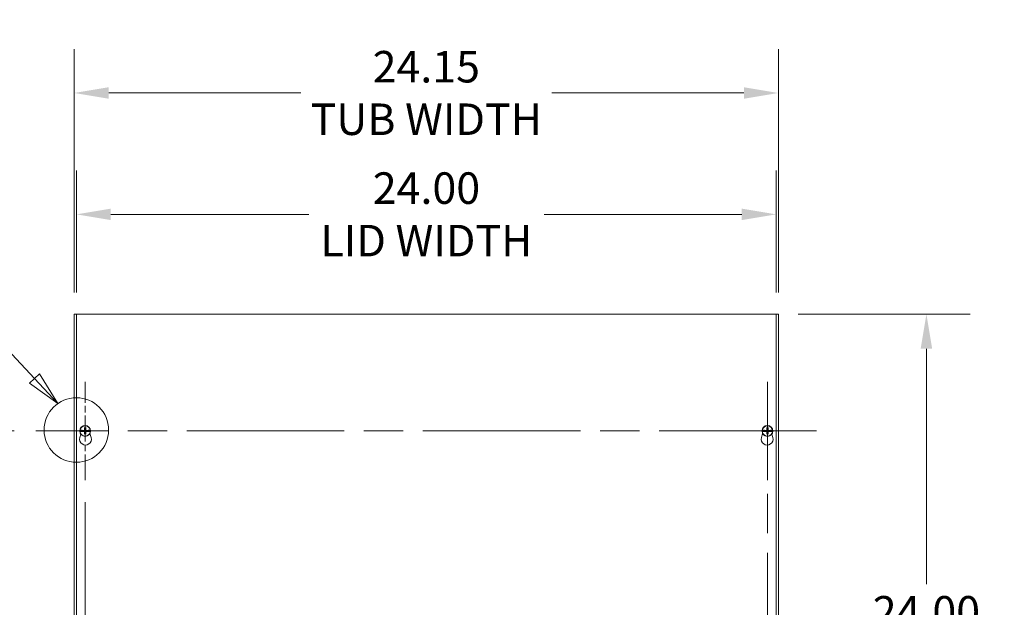
# Model space of a CAD drawing. Units: inches. Extents: x 11 to 195, y 8 to 121.
# Drawn here: x 37 to 70, y 73 to 93 of the extents above; entities that cross this region are included whole.
import ezdxf

# ---------------------------------------------------------------- set-up
doc = ezdxf.new("R2010")
doc.units = ezdxf.units.IN
doc.header["$LTSCALE"] = 12
doc.header["$MEASUREMENT"] = 0
doc.linetypes.add('CHAIN', pattern=[0.7087, 0.4724, -0.0591, 0.1181, -0.0591])
doc.linetypes.add('DOUBLE_DASH_CHAIN', pattern=[1.2403, 0.6614, -0.0827, 0.1654, -0.0827, 0.1654, -0.0827])
for name, color, linetype, lineweight in [('Center Mark (ANSI)', 7, 'Continuous', 5), ('Centerline (ANSI)', 7, 'Continuous', 5), ('Detail Boundary (ANSI)', 7, 'DOUBLE_DASH_CHAIN', 5), ('Dimension (ANSI)', 7, 'Continuous', 5), ('Visible (ANSI)', 7, 'Continuous', 5)]:
    doc.layers.add(name, color=color, linetype=linetype, lineweight=lineweight)
doc.styles.add('Label Text (ANSI)', font='tahoma.ttf')
doc.styles.add('ROMANS', font='tahoma.ttf')
doc.dimstyles.new('Default (ANSI)', dxfattribs={"dimscale": 12, "dimtxt": 0.09, "dimasz": 0.098425, "dimexe": 0.125, "dimexo": 0.0625, "dimgap": 0.031496, "dimtad": 0, "dimtih": 1, "dimtoh": 1, "dimrnd": 1e-08, "dimzin": 0, "dimdsep": 46, "dimtxsty": 'ROMANS', "dimcen": 0.09, "dimdle": 0.393701, "dimclrd": 256, "dimclre": 256, "dimclrt": 256, "dimadec": 0, "dimazin": 0, "dimtfac": 1.111111, "dimtofl": 0, "dimtmove": 0, "dimatfit": 3, "dimfxl": 1, "dimtolj": 1, "dimtzin": 0, "dimlwd": -1, "dimlwe": -1, "dimarcsym": 0})

# ---------------------------------------------------------------- blocks, each defined once
blk = doc.blocks.new('*D4')
at = {"layer": 'Defpoints', "color": 0, "transparency": 16777216}
for p in [(62.713, 90.463), (38.565, 82.877), (62.713, 82.877)]:
    blk.add_point(p, dxfattribs=at)
at = {"layer": 'Dimension (ANSI)', "transparency": 16777216}
for p, q in [((38.565, 83.627), (38.565, 91.963)), ((62.713, 83.627), (62.713, 91.963)), ((39.747, 90.463), (46.34, 90.463)), ((61.532, 90.463), (54.939, 90.463))]:
    blk.add_line(p, q, dxfattribs=at)
for points in [[(39.747, 90.66), (39.747, 90.266), (38.565, 90.463)], [(61.532, 90.66), (61.532, 90.266), (62.713, 90.463)]]:
    blk.add_solid(points, dxfattribs=at)
at = {"layer": 'Dimension (ANSI)', "transparency": 16777216, "insert": (50.639, 90.463), "char_height": 1.08, "attachment_point": 5, "style": 'ROMANS'}
blk.add_mtext('\\A1;24.15\\PTUB WIDTH', dxfattribs=at)
blk = doc.blocks.new('*D5')
at = {"layer": 'Defpoints', "color": 0, "transparency": 16777216}
for p in [(62.639, 86.302), (38.639, 82.877), (62.639, 82.877)]:
    blk.add_point(p, dxfattribs=at)
at = {"layer": 'Dimension (ANSI)', "transparency": 16777216}
for p, q in [((38.639, 83.627), (38.639, 87.802)), ((62.639, 83.627), (62.639, 87.802)), ((39.821, 86.302), (46.608, 86.302)), ((61.458, 86.302), (54.682, 86.302))]:
    blk.add_line(p, q, dxfattribs=at)
for points in [[(39.821, 86.498), (39.821, 86.105), (38.639, 86.302)], [(61.458, 86.498), (61.458, 86.105), (62.639, 86.302)]]:
    blk.add_solid(points, dxfattribs=at)
at = {"layer": 'Dimension (ANSI)', "transparency": 16777216, "insert": (50.645, 86.302), "char_height": 1.08, "attachment_point": 5, "style": 'ROMANS'}
blk.add_mtext('\\A1;24.00\\PLID WIDTH', dxfattribs=at)
blk = doc.blocks.new('*D6')
at = {"layer": 'Defpoints', "color": 0, "transparency": 16777216}
for p in [(62.639, 82.877), (62.639, 58.877), (67.79, 58.877)]:
    blk.add_point(p, dxfattribs=at)
at = {"layer": 'Dimension (ANSI)', "transparency": 16777216}
for p, q in [((63.389, 82.877), (69.29, 82.877)), ((67.79, 81.696), (67.79, 73.626)), ((67.79, 60.058), (67.79, 68.127)), ((63.389, 58.877), (69.29, 58.877))]:
    blk.add_line(p, q, dxfattribs=at)
for points in [[(67.593, 81.696), (67.987, 81.696), (67.79, 82.877)], [(67.593, 60.058), (67.987, 60.058), (67.79, 58.877)]]:
    blk.add_solid(points, dxfattribs=at)
at = {"layer": 'Dimension (ANSI)', "transparency": 16777216, "insert": (67.79, 70.877), "char_height": 1.08, "attachment_point": 5, "style": 'ROMANS'}
blk.add_mtext('\\A1;24.00\\PLID\\PHEIGHT', dxfattribs=at)
blk = doc.blocks.new('*D12')
at = {"layer": 'Defpoints', "color": 0, "transparency": 16777216}
for p in [(38.94, 77.19), (38.565, 58.877), (38.94, 54.218)]:
    blk.add_point(p, dxfattribs=at)
at = {"layer": 'Dimension (ANSI)', "transparency": 16777216}
for p, q in [((38.94, 76.44), (38.94, 52.718)), ((38.565, 58.127), (38.565, 52.718)), ((37.384, 54.218), (35.921, 54.218)), ((40.122, 54.218), (41.303, 54.218))]:
    blk.add_line(p, q, dxfattribs=at)
for points in [[(37.384, 54.415), (37.384, 54.021), (38.565, 54.218)], [(40.122, 54.415), (40.122, 54.021), (38.94, 54.218)]]:
    blk.add_solid(points, dxfattribs=at)
at = {"layer": 'Dimension (ANSI)', "transparency": 16777216, "insert": (34.159, 54.218), "char_height": 1.08, "attachment_point": 5, "style": 'ROMANS'}
blk.add_mtext('\\A1;0.38', dxfattribs=at)
blk = doc.blocks.new('2dDetail0')
at = {"layer": 'Detail Boundary (ANSI)', "linetype": 'Continuous'}
for p, q in [((2.873, 6.9654), (2.7745, 6.9654)), ((3.1002, 6.7228), (2.873, 6.9654)), ((3.1145, 6.7361), (3.086, 6.7094)), ((3.1672, 6.6512), (3.1145, 6.7361)), ((3.086, 6.7094), (3.1672, 6.6512)), ((3.1002, 6.7228), (3.1672, 6.6512))]:
    blk.add_line(p, q, dxfattribs=at)
at = {"layer": 'Detail Boundary (ANSI)', "linetype": 'Continuous', "flags": 128}
blk.add_lwpolyline([(3.086, 6.7094), (3.1672, 6.6512), (3.1145, 6.7361), (3.086, 6.7094)], dxfattribs=at)
at = {"layer": 'Detail Boundary (ANSI)', "ltscale": 0.183768}
blk.add_circle((3.22, 6.5757), 0.0922, dxfattribs=at)
at = {"layer": 'Detail Boundary (ANSI)'}
blk.add_solid([(3.086, 6.7094), (3.1672, 6.6512), (3.1145, 6.7361), (3.086, 6.7094)], dxfattribs=at)
at = {"layer": 'Detail Boundary (ANSI)', "insert": (2.5911, 6.8754), "char_height": 0.18, "attachment_point": 7, "style": 'Label Text (ANSI)'}
blk.add_mtext('A', dxfattribs=at)
blk = doc.blocks.new('*D25')
at = {"layer": 'Defpoints', "color": 0, "transparency": 16777216}
for p in [(33.982, 78.877), (37.254, 78.877), (37.263, 62.877)]:
    blk.add_point(p, dxfattribs=at)
at = {"layer": 'Dimension (ANSI)', "transparency": 16777216}
for p, q in [((36.504, 78.877), (32.482, 78.877)), ((33.982, 77.696), (33.982, 71.817)), ((33.982, 64.058), (33.982, 69.937)), ((36.513, 62.877), (32.482, 62.877))]:
    blk.add_line(p, q, dxfattribs=at)
for points in [[(33.786, 77.696), (34.179, 77.696), (33.982, 78.877)], [(33.786, 64.058), (34.179, 64.058), (33.982, 62.877)]]:
    blk.add_solid(points, dxfattribs=at)
at = {"layer": 'Dimension (ANSI)', "transparency": 16777216, "insert": (33.982, 70.877), "char_height": 1.08, "attachment_point": 5, "style": 'ROMANS'}
blk.add_mtext('\\A1;16.00', dxfattribs=at)

msp = doc.modelspace()

# ---------------------------------------------------------------- linework, layer by layer
at = {"layer": 'Center Mark (ANSI)', "linetype": 'CHAIN', "ltscale": 0.156049}
for p, q in [((38.9404, 77.1903), (38.9404, 80.5633)), ((62.3384, 77.1903), (62.3384, 80.5633))]:
    msp.add_line(p, q, dxfattribs=at)
at = {"layer": 'Center Mark (ANSI)', "linetype": 'CHAIN', "ltscale": 0.138781}
msp.add_line((60.8384, 78.8768), (63.8384, 78.8768), dxfattribs=at)
at = {"layer": 'Centerline (ANSI)', "linetype": 'CHAIN', "ltscale": 0.952448}
for p, q in [((62.3384, 61.19898), (62.3384, 80.55462)), ((64.0249, 78.8768), (37.2539, 78.8768))]:
    msp.add_line(p, q, dxfattribs=at)
at = {"layer": 'Visible (ANSI)'}
for p, q in [((38.6394, 82.8768), (38.5654, 82.8768)), ((38.5654, 58.8768), (38.5654, 82.8768)), ((38.6394, 58.8768), (38.6394, 82.8768)), ((38.6394, 82.8768), (62.6394, 82.8768)), ((62.7134, 82.8768), (62.6394, 82.8768)), ((62.6394, 82.8768), (62.6394, 58.8768)), ((62.7134, 82.8768), (62.7134, 58.8768)), ((38.75688, 78.65215), (38.78994, 78.76659)), ((38.7642, 78.85285), (38.76005, 78.85274)), ((38.76017, 78.90179), (38.76433, 78.90166)), ((38.7642, 78.85285), (38.8304, 78.85455)), ((38.82553, 78.89969), (38.76433, 78.90166)), ((38.8322, 78.89851), (38.82553, 78.89969)), ((38.8304, 78.85455), (38.83293, 78.8551)), ((38.8322, 78.89851), (38.83524, 78.89797)), ((38.83603, 78.85577), (38.83293, 78.8551)), ((39.04477, 78.89782), (39.04787, 78.8985)), ((39.0486, 78.85509), (39.04556, 78.85563)), ((39.0504, 78.89905), (39.04787, 78.8985)), ((39.0486, 78.85509), (39.05527, 78.8539)), ((39.1166, 78.90075), (39.0504, 78.89905)), ((39.05527, 78.8539), (39.11647, 78.85194)), ((39.10651, 78.79201), (39.14692, 78.65215)), ((39.12063, 78.8518), (39.11647, 78.85194)), ((39.1166, 78.90075), (39.12075, 78.90086)), ((62.13188, 78.65215), (62.17229, 78.79201)), ((62.1622, 78.85285), (62.15805, 78.85274)), ((62.15817, 78.90179), (62.16233, 78.90166)), ((62.1622, 78.85285), (62.2284, 78.85455)), ((62.22353, 78.89969), (62.16233, 78.90166)), ((62.2302, 78.89851), (62.22353, 78.89969)), ((62.2284, 78.85455), (62.23093, 78.8551)), ((62.2302, 78.89851), (62.23324, 78.89797)), ((62.23403, 78.85577), (62.23093, 78.8551)), ((62.44277, 78.89782), (62.44587, 78.8985)), ((62.4466, 78.85509), (62.44356, 78.85563)), ((62.4484, 78.89905), (62.44587, 78.8985)), ((62.4466, 78.85509), (62.45327, 78.8539)), ((62.5146, 78.90075), (62.4484, 78.89905)), ((62.45327, 78.8539), (62.51447, 78.85194)), ((62.48886, 78.76659), (62.52192, 78.65215)), ((62.51863, 78.8518), (62.51447, 78.85194)), ((62.5146, 78.90075), (62.51875, 78.90086))]:
    msp.add_line(p, q, dxfattribs=at)
for centre in [(38.9404, 78.8768), (62.3384, 78.8768)]:
    msp.add_circle(centre, 0.1865, dxfattribs=at)
for centre, radius, start, end in [((38.9404, 78.8768), 0.17782, 7.740571, 171.962457), ((62.3384, 78.8768), 0.17782, 7.740571, 171.962457), ((38.9404, 78.8768), 0.18195, 172.103689, 187.597683), ((38.9404, 78.8768), 0.17782, 187.740571, 351.962457), ((38.9404, 78.8768), 0.07561, 168.836294, 191.163706), ((38.9404, 78.8768), 0.0649, 168.965433, 191.034567), ((38.9404, 78.8768), 0.0649, 78.965433, 101.034567), ((38.9404, 78.8768), 0.0649, 258.965433, 281.034567), ((38.9404, 78.8768), 0.0649, 348.965433, 11.034567), ((38.9404, 78.8768), 0.07561, 348.836294, 11.163706), ((38.9404, 78.8768), 0.18195, 352.103689, 7.597683), ((62.3384, 78.8768), 0.18195, 172.103689, 187.597683), ((62.3384, 78.8768), 0.17782, 187.740571, 351.962457), ((62.3384, 78.8768), 0.07561, 168.836294, 191.163706), ((62.3384, 78.8768), 0.0649, 168.965433, 191.034567), ((62.3384, 78.8768), 0.0649, 78.965433, 101.034567), ((62.3384, 78.8768), 0.0649, 258.965433, 281.034567), ((62.3384, 78.8768), 0.0649, 348.965433, 11.034567), ((62.3384, 78.8768), 0.07561, 348.836294, 11.163706), ((62.3384, 78.8768), 0.18195, 352.103689, 7.597683), ((38.9519, 78.5958), 0.203, 163.884171, 16.115829), ((62.3269, 78.5958), 0.203, 163.884171, 16.115829)]:
    msp.add_arc(centre, radius, start, end, dxfattribs=at)
for centre, major_axis, start_param, end_param in [((38.93966, 78.8539), (-0.4841, 0.01556), 4.78616152, 4.93904945), ((38.93966, 78.8997), (0.4841, 0.01556), 4.48728295, 4.63861644), ((38.9633, 78.87753), (0.01556, -0.4841), 4.47159249, 4.63861644), ((38.9633, 78.87606), (-0.01556, -0.4841), 4.78616152, 4.95318547), ((38.9175, 78.87753), (0.01556, 0.4841), 4.78616152, 4.95318547), ((38.9175, 78.87606), (-0.01556, 0.4841), 4.47159249, 4.63861644), ((38.94114, 78.8539), (-0.4841, -0.01556), 4.48728295, 4.63861644), ((38.94114, 78.8997), (0.4841, -0.01556), 4.78616152, 4.93904945), ((62.33766, 78.8539), (-0.4841, 0.01556), 4.78616152, 4.93904945), ((62.33766, 78.8997), (0.4841, 0.01556), 4.48728295, 4.63861644), ((62.3613, 78.87753), (0.01556, -0.4841), 4.47159249, 4.63861644), ((62.3613, 78.87606), (-0.01556, -0.4841), 4.78616152, 4.95318547), ((62.3155, 78.87753), (0.01556, 0.4841), 4.78616152, 4.95318547), ((62.3155, 78.87606), (-0.01556, 0.4841), 4.47159249, 4.63861644), ((62.33914, 78.8539), (-0.4841, -0.01556), 4.48728295, 4.63861644), ((62.33914, 78.8997), (0.4841, -0.01556), 4.78616152, 4.93904945)]:
    msp.add_ellipse(centre, major_axis=major_axis, ratio=0.08715574, start_param=start_param, end_param=end_param, dxfattribs=at)
for points in [[(38.83524, 78.89797), (38.83554, 78.89791), (38.83581, 78.89786), (38.83603, 78.89782)], [(38.83524, 78.89797), (38.83554, 78.89792), (38.83581, 78.89787), (38.83603, 78.89782)], [(39.04556, 78.85563), (39.04526, 78.85568), (39.04499, 78.85573), (39.04477, 78.85577)], [(39.04556, 78.85563), (39.04526, 78.85568), (39.04499, 78.85573), (39.04477, 78.85577)], [(62.23324, 78.89797), (62.23354, 78.89791), (62.23381, 78.89786), (62.23403, 78.89782)], [(62.23324, 78.89797), (62.23354, 78.89792), (62.23381, 78.89787), (62.23403, 78.89782)], [(62.44356, 78.85563), (62.44326, 78.85568), (62.44299, 78.85573), (62.44277, 78.85577)], [(62.44356, 78.85563), (62.44326, 78.85568), (62.44299, 78.85573), (62.44277, 78.85577)]]:
    msp.add_open_spline(points, degree=3, dxfattribs=at)
for points, weights in [([(38.86622, 78.89144), (38.85368, 78.89409), (38.83603, 78.89782)], [1.01421479339, 1.02369049173, 1.00371277209]), ([(38.83603, 78.85577), (38.85368, 78.85951), (38.86622, 78.86216)], [1.00371278473, 1.02369057734, 1.01421484672]), ([(38.8767, 78.88922), (38.87186, 78.89024), (38.86622, 78.89144)], [1, 1.01000883459, 1.01421479339]), ([(38.86622, 78.86216), (38.87186, 78.86335), (38.8767, 78.86438)], [1.01421484672, 1.01000887277, 1]), ([(38.90501, 78.887), (38.89479, 78.8878), (38.8767, 78.88922)], [1.63997703887, 1.33439118776, 1]), ([(38.8767, 78.86438), (38.89479, 78.8658), (38.90501, 78.86659)], [1, 1.33439118776, 1.63997703887]), ([(38.91937, 78.98116), (38.92472, 78.95591), (38.92798, 78.9405)], [1.00371277999, 1.03255803597, 1]), ([(38.92798, 78.8131), (38.92472, 78.79769), (38.91937, 78.77243)], [1, 1.03255805966, 1.00371278248]), ([(38.92798, 78.9405), (38.9294, 78.92241), (38.93019, 78.91219)], [1, 1.33439118776, 1.63997703887]), ([(38.93019, 78.84141), (38.9294, 78.83119), (38.92798, 78.8131)], [1.63997703887, 1.33439118776, 1]), ([(38.95061, 78.91219), (38.9514, 78.92241), (38.95282, 78.9405)], [1.63997703887, 1.33439118776, 1]), ([(38.95282, 78.8131), (38.9514, 78.83119), (38.95061, 78.84141)], [1, 1.33439118776, 1.63997703887]), ([(38.95282, 78.9405), (38.95608, 78.95591), (38.96143, 78.98116)], [1, 1.0325580584, 1.00371278235]), ([(38.96143, 78.77243), (38.95608, 78.79769), (38.95282, 78.8131)], [1.00371277999, 1.03255803597, 1]), ([(39.0041, 78.88922), (38.98601, 78.8878), (38.97579, 78.887)], [1, 1.33439118776, 1.63997703887]), ([(38.97579, 78.86659), (38.98601, 78.8658), (39.0041, 78.86438)], [1.63997703887, 1.33439118776, 1]), ([(39.01458, 78.89144), (39.00894, 78.89024), (39.0041, 78.88922)], [1.01421484672, 1.01000887277, 1]), ([(39.0041, 78.86438), (39.00894, 78.86335), (39.01458, 78.86216)], [1, 1.01000883419, 1.01421479283]), ([(39.04477, 78.89782), (39.02712, 78.89409), (39.01458, 78.89144)], [1.00371278473, 1.02369057734, 1.01421484672]), ([(39.01458, 78.86216), (39.02712, 78.85951), (39.04477, 78.85577)], [1.01421479283, 1.02369049083, 1.00371277196]), ([(62.26422, 78.89144), (62.25168, 78.89409), (62.23403, 78.89782)], [1.01421479339, 1.02369049173, 1.00371277209]), ([(62.23403, 78.85577), (62.25168, 78.85951), (62.26422, 78.86216)], [1.00371278473, 1.02369057734, 1.01421484672]), ([(62.2747, 78.88922), (62.26986, 78.89024), (62.26422, 78.89144)], [1, 1.01000883459, 1.01421479339]), ([(62.26422, 78.86216), (62.26986, 78.86335), (62.2747, 78.86438)], [1.01421484672, 1.01000887277, 1]), ([(62.30301, 78.887), (62.29279, 78.8878), (62.2747, 78.88922)], [1.63997703887, 1.33439118776, 1]), ([(62.2747, 78.86438), (62.29279, 78.8658), (62.30301, 78.86659)], [1, 1.33439118776, 1.63997703887]), ([(62.31737, 78.98116), (62.32272, 78.95591), (62.32598, 78.9405)], [1.00371277999, 1.03255803597, 1]), ([(62.32598, 78.8131), (62.32272, 78.79769), (62.31737, 78.77243)], [1, 1.03255805966, 1.00371278248]), ([(62.32598, 78.9405), (62.3274, 78.92241), (62.32819, 78.91219)], [1, 1.33439118776, 1.63997703887]), ([(62.32819, 78.84141), (62.3274, 78.83119), (62.32598, 78.8131)], [1.63997703887, 1.33439118776, 1]), ([(62.34861, 78.91219), (62.3494, 78.92241), (62.35082, 78.9405)], [1.63997703887, 1.33439118776, 1]), ([(62.35082, 78.8131), (62.3494, 78.83119), (62.34861, 78.84141)], [1, 1.33439118776, 1.63997703887]), ([(62.35082, 78.9405), (62.35408, 78.95591), (62.35943, 78.98116)], [1, 1.0325580584, 1.00371278235]), ([(62.35943, 78.77243), (62.35408, 78.79769), (62.35082, 78.8131)], [1.00371277999, 1.03255803597, 1]), ([(62.4021, 78.88922), (62.38401, 78.8878), (62.37379, 78.887)], [1, 1.33439118776, 1.63997703887]), ([(62.37379, 78.86659), (62.38401, 78.8658), (62.4021, 78.86438)], [1.63997703887, 1.33439118776, 1]), ([(62.41258, 78.89144), (62.40694, 78.89024), (62.4021, 78.88922)], [1.01421484672, 1.01000887277, 1]), ([(62.4021, 78.86438), (62.40694, 78.86335), (62.41258, 78.86216)], [1, 1.01000883419, 1.01421479283]), ([(62.44277, 78.89782), (62.42512, 78.89409), (62.41258, 78.89144)], [1.00371278473, 1.02369057734, 1.01421484672]), ([(62.41258, 78.86216), (62.42512, 78.85951), (62.44277, 78.85577)], [1.01421479283, 1.02369049083, 1.00371277196])]:
    msp.add_rational_spline(points, weights, degree=2, dxfattribs=at)
for points, knots in [([(38.93019, 78.91219), (38.93041, 78.90937), (38.93011, 78.9064), (38.92887, 78.90206), (38.92813, 78.90022), (38.92612, 78.89673), (38.92485, 78.89508), (38.92211, 78.89235), (38.92047, 78.89108), (38.91698, 78.88907), (38.91514, 78.88832), (38.91079, 78.88709), (38.90783, 78.88678), (38.90501, 78.887)], [0.270401119, 0.270401119, 0.270401119, 0.270401119, 0.292955699, 0.292955699, 0.307687881, 0.307687881, 0.322420063, 0.322420063, 0.337152244, 0.337152244, 0.351884426, 0.351884426, 0.374439006, 0.374439006, 0.374439006, 0.374439006]), ([(38.90501, 78.86659), (38.90783, 78.86681), (38.91079, 78.8665), (38.91514, 78.86527), (38.91698, 78.86453), (38.92047, 78.86252), (38.92211, 78.86125), (38.92485, 78.85851), (38.92612, 78.85687), (38.92813, 78.85338), (38.92887, 78.85154), (38.93011, 78.84719), (38.93041, 78.84423), (38.93019, 78.84141)], [0.270401119, 0.270401119, 0.270401119, 0.270401119, 0.292955699, 0.292955699, 0.307687881, 0.307687881, 0.322420063, 0.322420063, 0.337152244, 0.337152244, 0.351884426, 0.351884426, 0.374439006, 0.374439006, 0.374439006, 0.374439006]), ([(38.92008, 78.91186), (38.92012, 78.91008), (38.91982, 78.90816), (38.91846, 78.9046), (38.91741, 78.90296), (38.91496, 78.90035), (38.91339, 78.8992), (38.90993, 78.89762), (38.90804, 78.8972), (38.90595, 78.89712), (38.90564, 78.89711), (38.90533, 78.89712)], [0, 0, 0, 0, 0.0136588415, 0.0136588415, 0.0273176829, 0.0273176829, 0.0409685401, 0.0409685401, 0.0546193972, 0.0546193972, 0.0569322017, 0.0569322017, 0.0569322017, 0.0569322017]), ([(38.90533, 78.85647), (38.90712, 78.85652), (38.90904, 78.85621), (38.9126, 78.85486), (38.91423, 78.85381), (38.91685, 78.85136), (38.918, 78.84979), (38.91957, 78.84633), (38.92, 78.84444), (38.92008, 78.84235), (38.92008, 78.84204), (38.92008, 78.84173)], [0, 0, 0, 0, 0.0136588415, 0.0136588415, 0.0273176829, 0.0273176829, 0.0409685401, 0.0409685401, 0.0546193972, 0.0546193972, 0.0569322017, 0.0569322017, 0.0569322017, 0.0569322017]), ([(38.91937, 78.98116), (38.91928, 78.98159), (38.91919, 78.98221), (38.91901, 78.98366), (38.91891, 78.98479), (38.91877, 78.98691), (38.9187, 78.98826), (38.91864, 78.99013), (38.91862, 78.99092), (38.91861, 78.99166)], [0.0799886284, 0.0799886284, 0.0799886284, 0.0799886284, 0.0870184963, 0.0870184963, 0.0957015175, 0.0957015175, 0.1044853503, 0.1044853503, 0.1098964096, 0.1098964096, 0.1098964096, 0.1098964096]), ([(38.91861, 78.76193), (38.91862, 78.76268), (38.91864, 78.76347), (38.9187, 78.76533), (38.91877, 78.76669), (38.91891, 78.7688), (38.91901, 78.76994), (38.91919, 78.77138), (38.91928, 78.77201), (38.91937, 78.77243)], [0.0296075956, 0.0296075956, 0.0296075956, 0.0296075956, 0.035018655, 0.035018655, 0.0438024877, 0.0438024877, 0.0524855089, 0.0524855089, 0.0595153769, 0.0595153769, 0.0595153769, 0.0595153769]), ([(38.97579, 78.887), (38.97297, 78.88678), (38.97001, 78.88709), (38.96566, 78.88832), (38.96382, 78.88907), (38.96033, 78.89108), (38.95869, 78.89235), (38.95595, 78.89508), (38.95468, 78.89673), (38.95267, 78.90022), (38.95193, 78.90206), (38.95069, 78.9064), (38.95039, 78.90937), (38.95061, 78.91219)], [0.270401119, 0.270401119, 0.270401119, 0.270401119, 0.292955699, 0.292955699, 0.307687881, 0.307687881, 0.322420063, 0.322420063, 0.337152244, 0.337152244, 0.351884426, 0.351884426, 0.374439006, 0.374439006, 0.374439006, 0.374439006]), ([(38.95061, 78.84141), (38.95039, 78.84423), (38.95069, 78.84719), (38.95193, 78.85154), (38.95267, 78.85338), (38.95468, 78.85687), (38.95595, 78.85851), (38.95869, 78.86125), (38.96033, 78.86252), (38.96382, 78.86453), (38.96566, 78.86527), (38.97001, 78.8665), (38.97297, 78.86681), (38.97579, 78.86659)], [0.270401119, 0.270401119, 0.270401119, 0.270401119, 0.292955699, 0.292955699, 0.307687881, 0.307687881, 0.322420063, 0.322420063, 0.337152244, 0.337152244, 0.351884426, 0.351884426, 0.374439006, 0.374439006, 0.374439006, 0.374439006]), ([(38.96072, 78.84173), (38.96068, 78.84352), (38.96098, 78.84544), (38.96234, 78.84899), (38.96339, 78.85063), (38.96584, 78.85325), (38.96741, 78.8544), (38.97087, 78.85597), (38.97276, 78.8564), (38.97485, 78.85648), (38.97516, 78.85648), (38.97546, 78.85647)], [0, 0, 0, 0, 0.0136588415, 0.0136588415, 0.0273176829, 0.0273176829, 0.0409685401, 0.0409685401, 0.0546193972, 0.0546193972, 0.0569322017, 0.0569322017, 0.0569322017, 0.0569322017]), ([(38.97546, 78.89712), (38.97368, 78.89708), (38.97176, 78.89738), (38.9682, 78.89874), (38.96657, 78.89978), (38.96395, 78.90224), (38.9628, 78.9038), (38.96122, 78.90727), (38.9608, 78.90916), (38.96072, 78.91125), (38.96072, 78.91155), (38.96072, 78.91186)], [0, 0, 0, 0, 0.0136588415, 0.0136588415, 0.0273176829, 0.0273176829, 0.0409685401, 0.0409685401, 0.0546193972, 0.0546193972, 0.0569322017, 0.0569322017, 0.0569322017, 0.0569322017]), ([(38.96219, 78.99166), (38.96218, 78.99092), (38.96216, 78.99013), (38.9621, 78.98826), (38.96203, 78.98691), (38.96189, 78.98479), (38.96179, 78.98366), (38.96161, 78.98221), (38.96152, 78.98159), (38.96143, 78.98116)], [0.0296075956, 0.0296075956, 0.0296075956, 0.0296075956, 0.035018655, 0.035018655, 0.0438024877, 0.0438024877, 0.0524855089, 0.0524855089, 0.0595153769, 0.0595153769, 0.0595153769, 0.0595153769]), ([(38.96143, 78.77243), (38.96152, 78.77201), (38.96161, 78.77138), (38.96179, 78.76994), (38.96189, 78.7688), (38.96203, 78.76669), (38.9621, 78.76533), (38.96216, 78.76347), (38.96218, 78.76268), (38.96219, 78.76193)], [0.0799886284, 0.0799886284, 0.0799886284, 0.0799886284, 0.0870184963, 0.0870184963, 0.0957015175, 0.0957015175, 0.1044853503, 0.1044853503, 0.1098964096, 0.1098964096, 0.1098964096, 0.1098964096]), ([(62.32819, 78.91219), (62.32841, 78.90937), (62.32811, 78.9064), (62.32687, 78.90206), (62.32613, 78.90022), (62.32412, 78.89673), (62.32285, 78.89508), (62.32011, 78.89235), (62.31847, 78.89108), (62.31498, 78.88907), (62.31314, 78.88832), (62.30879, 78.88709), (62.30583, 78.88678), (62.30301, 78.887)], [0.270401119, 0.270401119, 0.270401119, 0.270401119, 0.292955699, 0.292955699, 0.307687881, 0.307687881, 0.322420063, 0.322420063, 0.337152244, 0.337152244, 0.351884426, 0.351884426, 0.374439006, 0.374439006, 0.374439006, 0.374439006]), ([(62.30301, 78.86659), (62.30583, 78.86681), (62.30879, 78.8665), (62.31314, 78.86527), (62.31498, 78.86453), (62.31847, 78.86252), (62.32011, 78.86125), (62.32285, 78.85851), (62.32412, 78.85687), (62.32613, 78.85338), (62.32687, 78.85154), (62.32811, 78.84719), (62.32841, 78.84423), (62.32819, 78.84141)], [0.270401119, 0.270401119, 0.270401119, 0.270401119, 0.292955699, 0.292955699, 0.307687881, 0.307687881, 0.322420063, 0.322420063, 0.337152244, 0.337152244, 0.351884426, 0.351884426, 0.374439006, 0.374439006, 0.374439006, 0.374439006]), ([(62.31808, 78.91186), (62.31812, 78.91008), (62.31782, 78.90816), (62.31646, 78.9046), (62.31541, 78.90296), (62.31296, 78.90035), (62.31139, 78.8992), (62.30793, 78.89762), (62.30604, 78.8972), (62.30395, 78.89712), (62.30364, 78.89711), (62.30333, 78.89712)], [0, 0, 0, 0, 0.0136588415, 0.0136588415, 0.0273176829, 0.0273176829, 0.0409685401, 0.0409685401, 0.0546193972, 0.0546193972, 0.0569322017, 0.0569322017, 0.0569322017, 0.0569322017]), ([(62.30333, 78.85647), (62.30512, 78.85652), (62.30704, 78.85621), (62.3106, 78.85486), (62.31223, 78.85381), (62.31485, 78.85136), (62.316, 78.84979), (62.31757, 78.84633), (62.318, 78.84444), (62.31808, 78.84235), (62.31808, 78.84204), (62.31808, 78.84173)], [0, 0, 0, 0, 0.0136588415, 0.0136588415, 0.0273176829, 0.0273176829, 0.0409685401, 0.0409685401, 0.0546193972, 0.0546193972, 0.0569322017, 0.0569322017, 0.0569322017, 0.0569322017]), ([(62.31737, 78.98116), (62.31728, 78.98159), (62.31719, 78.98221), (62.31701, 78.98366), (62.31691, 78.98479), (62.31677, 78.98691), (62.3167, 78.98826), (62.31664, 78.99013), (62.31662, 78.99092), (62.31661, 78.99166)], [0.0799886284, 0.0799886284, 0.0799886284, 0.0799886284, 0.0870184963, 0.0870184963, 0.0957015175, 0.0957015175, 0.1044853503, 0.1044853503, 0.1098964096, 0.1098964096, 0.1098964096, 0.1098964096]), ([(62.31661, 78.76193), (62.31662, 78.76268), (62.31664, 78.76347), (62.3167, 78.76533), (62.31677, 78.76669), (62.31691, 78.7688), (62.31701, 78.76994), (62.31719, 78.77138), (62.31728, 78.77201), (62.31737, 78.77243)], [0.0296075956, 0.0296075956, 0.0296075956, 0.0296075956, 0.035018655, 0.035018655, 0.0438024877, 0.0438024877, 0.0524855089, 0.0524855089, 0.0595153769, 0.0595153769, 0.0595153769, 0.0595153769]), ([(62.37379, 78.887), (62.37097, 78.88678), (62.36801, 78.88709), (62.36366, 78.88832), (62.36182, 78.88907), (62.35833, 78.89108), (62.35669, 78.89235), (62.35395, 78.89508), (62.35268, 78.89673), (62.35067, 78.90022), (62.34993, 78.90206), (62.34869, 78.9064), (62.34839, 78.90937), (62.34861, 78.91219)], [0.270401119, 0.270401119, 0.270401119, 0.270401119, 0.292955699, 0.292955699, 0.307687881, 0.307687881, 0.322420063, 0.322420063, 0.337152244, 0.337152244, 0.351884426, 0.351884426, 0.374439006, 0.374439006, 0.374439006, 0.374439006]), ([(62.34861, 78.84141), (62.34839, 78.84423), (62.34869, 78.84719), (62.34993, 78.85154), (62.35067, 78.85338), (62.35268, 78.85687), (62.35395, 78.85851), (62.35669, 78.86125), (62.35833, 78.86252), (62.36182, 78.86453), (62.36366, 78.86527), (62.36801, 78.8665), (62.37097, 78.86681), (62.37379, 78.86659)], [0.270401119, 0.270401119, 0.270401119, 0.270401119, 0.292955699, 0.292955699, 0.307687881, 0.307687881, 0.322420063, 0.322420063, 0.337152244, 0.337152244, 0.351884426, 0.351884426, 0.374439006, 0.374439006, 0.374439006, 0.374439006]), ([(62.35872, 78.84173), (62.35868, 78.84352), (62.35898, 78.84544), (62.36034, 78.84899), (62.36139, 78.85063), (62.36384, 78.85325), (62.36541, 78.8544), (62.36887, 78.85597), (62.37076, 78.8564), (62.37285, 78.85648), (62.37316, 78.85648), (62.37346, 78.85647)], [0, 0, 0, 0, 0.0136588415, 0.0136588415, 0.0273176829, 0.0273176829, 0.0409685401, 0.0409685401, 0.0546193972, 0.0546193972, 0.0569322017, 0.0569322017, 0.0569322017, 0.0569322017]), ([(62.37346, 78.89712), (62.37168, 78.89708), (62.36976, 78.89738), (62.3662, 78.89874), (62.36457, 78.89978), (62.36195, 78.90224), (62.3608, 78.9038), (62.35922, 78.90727), (62.3588, 78.90916), (62.35872, 78.91125), (62.35872, 78.91155), (62.35872, 78.91186)], [0, 0, 0, 0, 0.0136588415, 0.0136588415, 0.0273176829, 0.0273176829, 0.0409685401, 0.0409685401, 0.0546193972, 0.0546193972, 0.0569322017, 0.0569322017, 0.0569322017, 0.0569322017]), ([(62.36019, 78.99166), (62.36018, 78.99092), (62.36016, 78.99013), (62.3601, 78.98826), (62.36003, 78.98691), (62.35989, 78.98479), (62.35979, 78.98366), (62.35961, 78.98221), (62.35952, 78.98159), (62.35943, 78.98116)], [0.0296075956, 0.0296075956, 0.0296075956, 0.0296075956, 0.035018655, 0.035018655, 0.0438024877, 0.0438024877, 0.0524855089, 0.0524855089, 0.0595153769, 0.0595153769, 0.0595153769, 0.0595153769]), ([(62.35943, 78.77243), (62.35952, 78.77201), (62.35961, 78.77138), (62.35979, 78.76994), (62.35989, 78.7688), (62.36003, 78.76669), (62.3601, 78.76533), (62.36016, 78.76347), (62.36018, 78.76268), (62.36019, 78.76193)], [0.0799886284, 0.0799886284, 0.0799886284, 0.0799886284, 0.0870184963, 0.0870184963, 0.0957015175, 0.0957015175, 0.1044853503, 0.1044853503, 0.1098964096, 0.1098964096, 0.1098964096, 0.1098964096])]:
    msp.add_open_spline(points, degree=3, knots=knots, dxfattribs=at)

# ---------------------------------------------------------------- block references
at = {"layer": 'Detail Boundary (ANSI)', "xscale": 12, "yscale": 12, "zscale": 12}
msp.add_blockref('2dDetail0', (0, 0), dxfattribs=at)

# ---------------------------------------------------------------- dimensions: what is measured, and where the dimension line sits
at = {"layer": 'Dimension (ANSI)'}
for base, p1, p2, text, picture, middle in [((62.7134, 90.4631), (38.5654, 82.8768), (62.7134, 82.8768), '<>\\PTUB WIDTH', '*D4', (50.6394, 90.4631)), ((62.6394, 86.30152), (38.6394, 82.8768), (62.6394, 82.8768), '<>\\PLID WIDTH', '*D5', (50.64515, 86.30152))]:
    dim = msp.add_linear_dim(base=base, p1=p1, p2=p2, text=text, dimstyle='Default (ANSI)', override={"dimtih": 0, "dimtoh": 0, "dimdec": 2, "dimtp": 0, "dimtm": 0, "dimtdec": 2, "dimatfit": 1}, dxfattribs=at)
    dim.commit()
    dim.dimension.update_dxf_attribs({"geometry": picture, "text_midpoint": middle, "dimtype": 160})
dim = msp.add_linear_dim(base=(67.78996, 58.8768), p1=(62.6394, 82.8768), p2=(62.6394, 58.8768), angle=270, text='<>\\PLID\\PHEIGHT', dimstyle='Default (ANSI)', override={"dimdec": 2, "dimtp": 0, "dimtm": 0, "dimtdec": 2, "dimatfit": 1}, dxfattribs=at)
dim.commit()
dim.dimension.update_dxf_attribs({"geometry": '*D6', "text_midpoint": (67.78996, 70.8768), "dimtype": 160})
dim = msp.add_linear_dim(base=(33.98249, 78.8768), p1=(37.26258, 62.8768), p2=(37.2539, 78.8768), angle=270, dimstyle='Default (ANSI)', override={"dimdec": 2, "dimtp": 0, "dimtm": 0, "dimtdec": 2, "dimatfit": 1}, dxfattribs=at)
dim.commit()
dim.dimension.update_dxf_attribs({"geometry": '*D25', "text_midpoint": (33.98249, 70.8768), "dimtype": 160})
dim = msp.add_linear_dim(base=(38.9403999133, 54.2180048546), p1=(38.5653999133, 58.8767982802), p2=(38.9403999133, 77.1902982802), dimstyle='Default (ANSI)', override={"dimtih": 0, "dimtoh": 0, "dimdec": 2, "dimtp": 0, "dimtm": 0, "dimtdec": 2, "dimatfit": 1}, dxfattribs=at)
dim.commit()
dim.dimension.update_dxf_attribs({"geometry": '*D12', "text_midpoint": (34.1585047378, 54.2180048546), "dimtype": 160})

doc.saveas('drawing.dxf')
